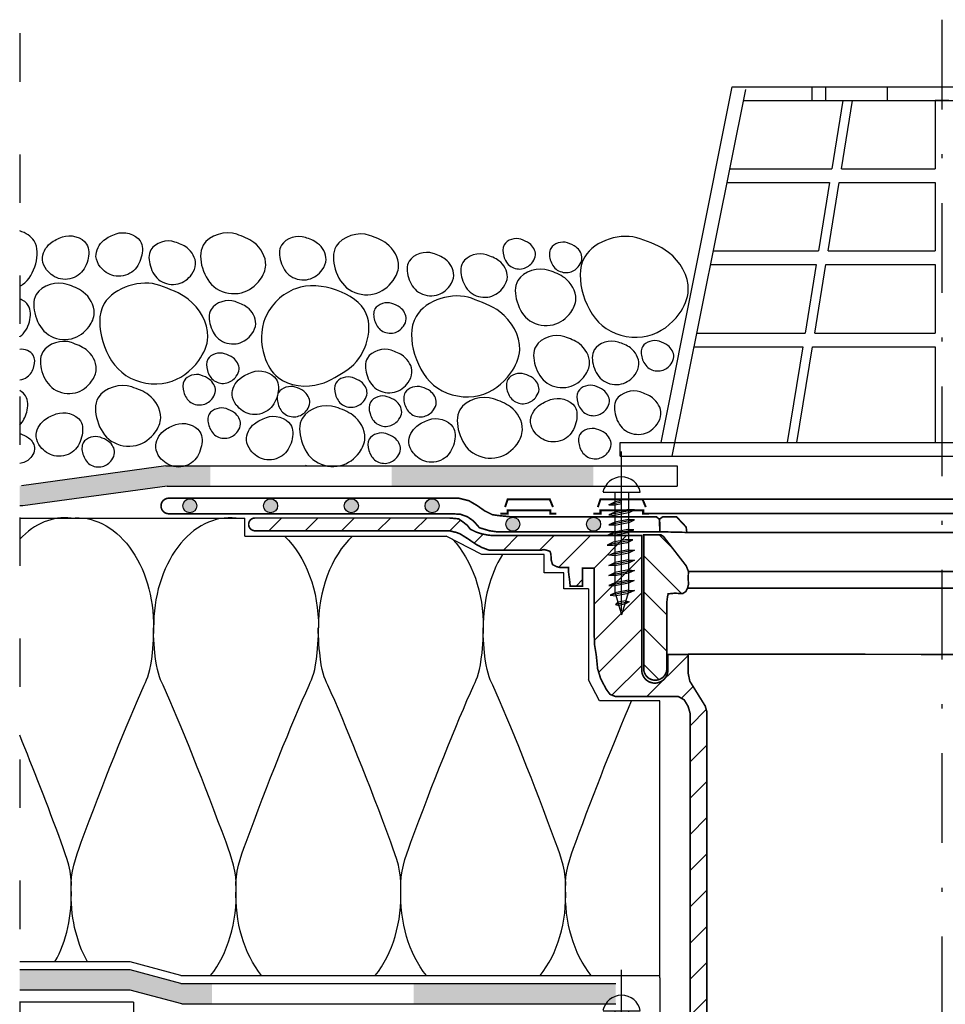
# Model space of a CAD drawing. Extents: x -980.3 to -924.8, y 189.4 to 245.7.
# Drawn here: x -980.3 to -957.4, y 221 to 245.4 of the extents above; entities that cross this region are included whole.
import ezdxf

# ---------------------------------------------------------------- set-up
doc = ezdxf.new("R2010")
doc.units = 0
doc.header["$LTSCALE"] = 0.05
doc.linetypes.add('ACAD_ISO03W100', pattern=[30, 12, -18])
doc.linetypes.add('DASHDOT2', pattern=[12.7, 6.35, -3.175, 0, -3.175])
doc.layers.get('0').update_dxf_attribs({"linetype": 'CONTINUOUS'})
for name, color, linetype in [('GULI', 7, 'CONTINUOUS'), ('HI', 7, 'CONTINUOUS'), ('KIES', 7, 'CONTINUOUS'), ('KONSTR', 7, 'CONTINUOUS'), ('KRNEKI', 7, 'CONTINUOUS'), ('NASIP', 7, 'CONTINUOUS'), ('SRAFURA', 7, 'CONTINUOUS'), ('TI', 7, 'CONTINUOUS'), ('VIJAK', 7, 'CONTINUOUS')]:
    doc.layers.add(name, color=color, linetype=linetype)

# ---------------------------------------------------------------- blocks, each defined once
blk = doc.blocks.new('VIJAK1')
at = {"layer": 'VIJAK'}
for p, q in [((0.694, -3.379), (0.694, 0.576)), ((0.232, -0.434), (1.155, -0.434)), ((0.524, -0.442), (0.524, -2.9)), ((0.863, -0.442), (0.863, -2.9)), ((0.374, -0.746), (0.524, -0.676)), ((0.694, -0.684), (0.374, -0.746)), ((0.686, -0.644), (0.524, -0.676)), ((0.701, -0.723), (0.524, -0.757)), ((0.374, -0.746), (0.524, -0.746)), ((1.013, -0.871), (0.374, -0.996)), ((0.524, -0.926), (0.374, -0.996)), ((0.863, -0.86), (0.524, -0.926)), ((0.863, -0.941), (0.524, -1.007)), ((1.013, -0.871), (0.863, -0.86)), ((0.863, -0.941), (1.013, -0.871)), ((0.374, -0.996), (0.524, -1.007)), ((1.013, -1.121), (0.374, -1.246)), ((0.524, -1.176), (0.374, -1.246)), ((0.863, -1.11), (0.524, -1.176)), ((0.863, -1.191), (0.524, -1.257)), ((1.013, -1.121), (0.863, -1.11)), ((0.863, -1.191), (1.013, -1.121)), ((0.994, -1.37), (0.355, -1.495)), ((0.505, -1.424), (0.355, -1.495)), ((0.374, -1.246), (0.524, -1.246)), ((0.844, -1.358), (0.505, -1.424)), ((0.844, -1.44), (0.505, -1.506)), ((0.994, -1.37), (0.844, -1.358)), ((0.844, -1.44), (0.994, -1.37)), ((0.975, -1.618), (0.336, -1.743)), ((0.486, -1.673), (0.336, -1.743)), ((0.355, -1.495), (0.505, -1.495)), ((0.825, -1.607), (0.486, -1.673)), ((0.825, -1.688), (0.486, -1.755)), ((0.975, -1.618), (0.825, -1.607)), ((0.825, -1.688), (0.975, -1.618)), ((0.336, -1.743), (0.486, -1.743)), ((1.013, -1.871), (0.374, -1.996)), ((0.374, -1.996), (0.524, -1.926)), ((0.863, -1.86), (0.524, -1.926)), ((0.863, -1.941), (0.524, -2.007)), ((0.863, -1.86), (1.013, -1.871)), ((1.013, -1.871), (0.863, -1.941)), ((0.524, -2.007), (0.374, -1.996)), ((1.013, -2.121), (0.374, -2.246)), ((0.374, -2.246), (0.524, -2.176)), ((0.863, -2.11), (0.524, -2.176)), ((0.863, -2.191), (0.524, -2.257)), ((0.863, -2.11), (1.013, -2.121)), ((1.013, -2.121), (0.863, -2.191)), ((0.524, -2.257), (0.374, -2.246)), ((1.013, -2.371), (0.374, -2.496)), ((0.374, -2.496), (0.524, -2.426)), ((0.863, -2.36), (0.524, -2.426)), ((0.863, -2.36), (1.013, -2.371)), ((1.013, -2.371), (0.863, -2.441)), ((0.524, -2.507), (0.374, -2.496)), ((1.001, -2.623), (0.374, -2.746)), ((0.524, -2.676), (0.374, -2.746)), ((0.863, -2.441), (0.524, -2.507)), ((0.863, -2.61), (0.524, -2.676)), ((0.863, -2.611), (1.001, -2.623)), ((1.001, -2.623), (0.863, -2.691)), ((0.374, -2.746), (0.524, -2.757)), ((1.013, -2.871), (0.413, -2.988)), ((0.531, -2.925), (0.413, -2.988)), ((0.863, -2.691), (0.524, -2.757)), ((0.863, -2.86), (0.524, -2.926)), ((0.524, -2.9), (0.694, -3.469)), ((0.863, -2.9), (0.694, -3.469)), ((1.013, -2.871), (0.85, -2.944)), ((0.863, -2.86), (1.013, -2.871)), ((0.413, -2.988), (0.554, -3.002)), ((0.882, -3.147), (0.544, -3.213)), ((0.602, -3.161), (0.544, -3.213)), ((0.863, -2.941), (0.554, -3.002)), ((0.797, -3.123), (0.602, -3.161)), ((0.882, -3.147), (0.771, -3.209)), ((0.797, -3.123), (0.882, -3.147)), ((0.544, -3.213), (0.625, -3.238)), ((0.771, -3.209), (0.625, -3.238))]:
    blk.add_line(p, q, dxfattribs=at)
blk.add_arc((0.694, -0.524), 0.471, 11.1086, 168.8914, dxfattribs=at)

msp = doc.modelspace()

# ---------------------------------------------------------------- hatches: boundary and pattern name
at = {"layer": 'GULI'}
for points in [[(-975.952, 233.381, 1), (-976.3, 233.381, 1)], [(-973.952, 233.381, 1), (-974.3, 233.381, 1)], [(-971.952, 233.381, 1), (-972.3, 233.381, 1)], [(-969.952, 233.381, 1), (-970.3, 233.381, 1)], [(-967.952, 232.922, 1), (-968.3, 232.922, 1)], [(-965.952, 232.922, 1), (-966.3, 232.922, 1)]]:
    msp.add_hatch(color=256, dxfattribs=at).paths.add_polyline_path(points)
h = msp.add_hatch(dxfattribs=at)
h.set_pattern_fill('ANSI31', color=256, scale=0.2, style=0)
h.set_pattern_definition([(45, (-156.82174, 16.47927), (-0.4490128, 0.4490128), [])])
h.paths.add_polyline_path([(-966.111, 230.203), (-966.1, 229.927), (-966.058, 229.672), (-966.026, 229.343), (-965.951, 229.099), (-965.813, 228.834), (-965.718, 228.706), (-965.59, 228.655), (-964.199, 228.655), (-964.029, 228.655), (-963.881, 228.57), (-963.785, 228.411), (-963.732, 228.229), (-963.732, 215.531), (-963.445, 214.321), (-963.318, 214.321), (-963.318, 228.269), (-963.36, 228.417), (-963.742, 229.033), (-963.785, 229.245), (-963.785, 229.691), (-964.284, 229.691), (-964.284, 229.309, -1), (-964.932, 229.309), (-964.932, 232.642), (-968.617, 232.642), (-968.734, 232.652), (-968.893, 232.684), (-969.031, 232.727), (-969.18, 232.801), (-969.254, 232.896), (-969.35, 232.971), (-969.467, 233.056), (-969.69, 233.077), (-974.511, 233.077, 1), (-974.511, 232.761), (-969.7, 232.761), (-969.52, 232.718), (-969.435, 232.686), (-969.233, 232.559), (-969.127, 232.485), (-969.031, 232.421), (-968.893, 232.347), (-968.723, 232.283), (-968.49, 232.283), (-967.406, 232.283), (-967.353, 232.294), (-967.268, 232.272), (-967.205, 232.251), (-967.183, 232.187), (-967.173, 232.028), (-967.141, 231.922), (-967.035, 231.869), (-966.95, 231.848), (-966.748, 231.848), (-966.748, 231.752), (-966.716, 231.508), (-966.705, 231.391), (-966.397, 231.391), (-966.397, 231.837), (-966.111, 231.837)])
h = msp.add_hatch(dxfattribs=at)
h.set_pattern_fill('ANSI31', color=256, scale=0.2, angle=90, style=0)
h.set_pattern_definition([(135, (-156.82174, 15.87927), (-0.4490128, -0.4490128), [])])
h.paths.add_polyline_path([(-964.395, 232.62), (-964.462, 232.662), (-964.884, 232.662), (-964.884, 229.343, 1), (-964.312, 229.343), (-964.312, 230.982), (-964.296, 231.114), (-964.279, 231.197), (-964.122, 231.213), (-963.915, 231.205), (-963.841, 231.255), (-963.799, 231.338), (-963.774, 231.429), (-963.783, 231.602), (-963.774, 231.751), (-963.832, 231.892)])
at = {"layer": 'HI'}
for points in [[(-975.618, 234.368), (-976.724, 234.368), (-980.298, 233.877), (-980.34, 233.877), (-980.34, 233.377), (-980.264, 233.377), (-976.69, 233.868), (-975.618, 233.868)], [(-966.13, 233.868), (-966.13, 234.368), (-971.13, 234.368), (-971.13, 233.868)], [(-977.602, 221.877), (-980.34, 221.877), (-980.34, 221.377), (-977.602, 221.377), (-976.323, 221.036), (-975.577, 221.036), (-975.577, 221.536), (-976.349, 221.536)]]:
    msp.add_hatch(color=256, dxfattribs=at).paths.add_polyline_path(points)

# ---------------------------------------------------------------- linework, layer by layer
at = {"linetype": 'DASHDOT2', "ltscale": 7}
msp.add_line((-957.499, 245.428), (-957.499, 206.646), dxfattribs=at)
at = {"linetype": 'ACAD_ISO03W100', "ltscale": 2}
msp.add_line((-980.34, 245.09), (-980.34, 189.447), dxfattribs=at)
at = {"layer": 'GULI'}
for p, q in [((-964.453, 234.948), (-962.689, 243.765)), ((-964.175, 234.609), (-962.357, 243.699)), ((-962.689, 243.765), (-952.216, 243.765)), ((-960.72, 243.765), (-960.72, 243.426)), ((-960.381, 243.765), (-960.381, 243.426)), ((-958.855, 243.765), (-958.855, 243.426)), ((-962.411, 243.426), (-952.494, 243.426)), ((-959.948, 243.426), (-960.224, 241.73)), ((-959.985, 241.73), (-959.709, 243.426)), ((-957.668, 243.426), (-957.668, 241.73)), ((-962.75, 241.73), (-960.224, 241.73)), ((-959.985, 241.73), (-957.668, 241.73)), ((-962.818, 241.391), (-960.28, 241.391)), ((-960.28, 241.391), (-960.556, 239.696)), ((-960.316, 239.696), (-960.04, 241.391)), ((-960.04, 241.391), (-957.668, 241.391)), ((-957.668, 241.391), (-957.668, 239.696)), ((-963.157, 239.696), (-960.556, 239.696)), ((-960.316, 239.696), (-957.668, 239.696)), ((-963.225, 239.357), (-960.611, 239.357)), ((-960.611, 239.357), (-960.887, 237.661)), ((-960.647, 237.661), (-960.371, 239.357)), ((-960.371, 239.357), (-957.668, 239.357)), ((-957.668, 239.357), (-957.668, 237.661)), ((-963.564, 237.661), (-960.887, 237.661)), ((-960.647, 237.661), (-957.668, 237.661)), ((-963.632, 237.322), (-960.942, 237.322)), ((-960.942, 237.322), (-961.329, 234.948)), ((-961.089, 234.948), (-960.702, 237.322)), ((-960.702, 237.322), (-957.668, 237.322)), ((-957.668, 237.322), (-957.668, 234.948)), ((-965.47, 234.948), (-949.435, 234.948)), ((-965.47, 234.609), (-965.47, 234.948)), ((-965.47, 234.609), (-949.435, 234.609))]:
    msp.add_line(p, q, dxfattribs=at)
at = {"layer": 'GULI', "const_width": 0.04}
for points in [[(-976.635, 233.567), (-969.461, 233.567), (-969.213, 233.505), (-969.002, 233.381), (-968.828, 233.257), (-968.629, 233.158), (-968.443, 233.133), (-968.182, 233.108), (-964.571, 233.108), (-964.496, 233.046), (-964.484, 232.947), (-964.484, 232.736), (-968.53, 232.736), (-968.704, 232.761), (-968.952, 232.836), (-969.039, 232.935), (-969.126, 233.022), (-969.25, 233.108), (-969.424, 233.17), (-969.659, 233.183), (-976.647, 233.183, -1.032799)], [(-964.884, 232.662), (-964.462, 232.662), (-964.395, 232.62), (-963.832, 231.892), (-963.774, 231.751), (-963.783, 231.602), (-963.774, 231.429), (-963.799, 231.338), (-963.841, 231.255), (-963.915, 231.205), (-964.122, 231.213), (-964.279, 231.197), (-964.296, 231.114), (-964.312, 230.982), (-964.312, 229.343, -1), (-964.884, 229.343)]]:
    msp.add_lwpolyline(points, format="xyb", close=True, dxfattribs=at)
at = {"layer": 'GULI'}
for points, const_width in [([(-967.131, 233.348), (-967.212, 233.543), (-968.253, 233.543), (-968.318, 233.348)], 0.05), ([(-964.832, 233.348), (-964.913, 233.543), (-965.954, 233.543), (-966.019, 233.348)], 0.05), ([(-964.913, 233.543), (-949.992, 233.543)], 0.04), ([(-967.05, 233.186), (-967.196, 233.186), (-967.196, 233.267), (-968.253, 233.267), (-968.253, 233.186), (-968.431, 233.186)], 0.05), ([(-964.751, 233.186), (-964.897, 233.186), (-964.897, 233.267), (-965.954, 233.267), (-965.954, 233.186), (-966.132, 233.186)], 0.05), ([(-950.154, 233.186), (-964.751, 233.186)], 0.04), ([(-963.816, 232.72), (-951.147, 232.72)], 0.04), ([(-963.774, 231.751), (-951.131, 231.751)], 0.04), ([(-963.799, 231.338), (-951.106, 231.338)], 0.04), ([(-963.785, 229.703), (-951.12, 229.691)], 0.04)]:
    msp.add_lwpolyline(points, dxfattribs=dict(at, const_width=const_width))
at = {"layer": 'GULI', "const_width": 0.04}
msp.add_lwpolyline([(-963.732, 215.531), (-963.732, 228.229), (-963.785, 228.411), (-963.881, 228.57), (-964.029, 228.655), (-964.199, 228.655), (-965.59, 228.655), (-965.718, 228.706), (-965.813, 228.834), (-965.951, 229.099), (-966.026, 229.343), (-966.058, 229.672), (-966.1, 229.927), (-966.111, 230.203), (-966.111, 231.837), (-966.397, 231.837), (-966.397, 231.391), (-966.705, 231.391), (-966.716, 231.508), (-966.748, 231.752), (-966.748, 231.848), (-966.95, 231.848), (-967.035, 231.869), (-967.141, 231.922), (-967.173, 232.028), (-967.183, 232.187), (-967.205, 232.251), (-967.268, 232.272), (-967.353, 232.294), (-967.406, 232.283), (-968.49, 232.283), (-968.723, 232.283), (-968.893, 232.347), (-969.031, 232.421), (-969.127, 232.485), (-969.233, 232.559), (-969.435, 232.686), (-969.52, 232.718), (-969.7, 232.761), (-974.511, 232.761, -1), (-974.511, 233.077), (-969.69, 233.077), (-969.467, 233.056), (-969.35, 232.971), (-969.254, 232.896), (-969.18, 232.801), (-969.031, 232.727), (-968.893, 232.684), (-968.734, 232.652), (-968.617, 232.642), (-964.932, 232.642), (-964.932, 229.309, 1), (-964.284, 229.309), (-964.284, 229.691), (-963.785, 229.691), (-963.785, 229.245), (-963.742, 229.033), (-963.36, 228.417), (-963.318, 228.269), (-963.318, 214.321)], format="xyb", dxfattribs=at)
msp.add_lwpolyline([(-964.484, 232.736), (-964.496, 233.046), (-964.412, 233.108), (-964.072, 233.108), (-963.832, 232.852), (-963.816, 232.72)], close=True, dxfattribs=at)
at = {"layer": 'GULI'}
for centre in [(-976.126, 233.381), (-974.126, 233.381), (-972.126, 233.381), (-970.126, 233.381), (-968.126, 232.922), (-966.126, 232.922)]:
    msp.add_circle(centre, 0.174, dxfattribs=at)
at = {"layer": 'HI'}
for p, q in [((-976.724, 234.368), (-980.298, 233.877)), ((-976.724, 234.368), (-964.054, 234.368)), ((-964.054, 234.368), (-964.054, 233.868)), ((-976.69, 233.868), (-980.264, 233.377)), ((-976.69, 233.868), (-964.054, 233.868)), ((-980.264, 233.377), (-980.34, 233.377)), ((-977.602, 222.077), (-980.34, 222.077)), ((-977.602, 221.877), (-980.34, 221.877)), ((-976.349, 221.736), (-977.602, 222.077)), ((-976.349, 221.536), (-977.602, 221.877)), ((-976.349, 221.736), (-964.488, 221.736)), ((-964.488, 221.677), (-964.488, 220.577)), ((-977.602, 221.377), (-980.34, 221.377)), ((-976.323, 221.036), (-977.602, 221.377)), ((-976.349, 221.536), (-965.577, 221.536)), ((-977.524, 221.077), (-980.34, 221.077)), ((-977.524, 221.077), (-977.524, 220.577)), ((-976.323, 221.036), (-965.577, 221.036))]:
    msp.add_line(p, q, dxfattribs=at)
msp.add_solid([(-970.578, 221.536), (-970.578, 221.036), (-965.577, 221.536), (-965.577, 221.036)], dxfattribs=at)
at = {"layer": 'KIES'}
for points, knots in [([(-980.34, 238.817), (-980.316, 238.831), (-980.118, 238.955), (-979.902, 239.342), (-979.876, 239.943), (-980.19, 240.146), (-980.34, 240.192)], [2.608502, 2.608502, 2.608502, 2.608502, 2.688262, 3.301729, 3.86722, 4.286147, 4.286147, 4.286147, 4.286147]), ([(-980.34, 237.569), (-980.337, 237.57), (-980.215, 237.656), (-980.069, 237.917), (-980.051, 238.331), (-980.25, 238.474), (-980.34, 238.509)], [1.912541, 1.912541, 1.912541, 1.912541, 1.920187, 2.358378, 2.7623, 3.021268, 3.021268, 3.021268, 3.021268]), ([(-980.34, 236.504), (-980.272, 236.511), (-980.102, 236.572), (-979.967, 236.814), (-979.951, 237.168), (-980.215, 237.267), (-980.34, 237.257)], [1.146808, 1.146808, 1.146808, 1.146808, 1.344131, 1.650865, 1.93361, 2.284074, 2.284074, 2.284074, 2.284074]), ([(-980.34, 235.382), (-980.255, 235.466), (-980.136, 235.705), (-980.121, 236.062), (-980.28, 236.2), (-980.34, 236.234)], [2.0016225, 2.0016225, 2.0016225, 2.0016225, 2.358378, 2.7623003, 2.9524526, 2.9524526, 2.9524526, 2.9524526]), ([(-980.34, 235.171), (-980.336, 235.17), (-980.333, 235.169), (-980.33, 235.168), (-980.257, 235.14), (-980.081, 235.081), (-979.928, 234.824), (-980.042, 234.567), (-980.197, 234.451), (-980.317, 234.434), (-980.34, 234.432)], [2.359961, 2.359961, 2.359961, 2.359961, 2.369629, 2.369629, 2.369629, 2.604507, 2.923215, 3.112102, 3.398687, 3.464188, 3.464188, 3.464188, 3.464188])]:
    msp.add_open_spline(points, degree=3, knots=knots, dxfattribs=at)
for points, start_tangent, end_tangent in [([(-977.954, 240.119), (-978.252, 239.965), (-978.45, 239.555), (-978.346, 239.306), (-978.004, 239.081), (-977.563, 239.172), (-977.328, 239.542), (-977.356, 239.945), (-977.954, 240.119)], (-0.925523, -0.378691), (-0.925523, -0.378691)), ([(-974.963, 240.111), (-974.54, 239.907), (-974.245, 239.342), (-974.38, 238.99), (-974.849, 238.66), (-975.47, 238.767), (-975.814, 239.275), (-975.792, 239.84), (-974.963, 240.111)], (0.936851, -0.349729), (0.936851, -0.349729)), ([(-971.674, 240.082), (-971.251, 239.879), (-970.956, 239.314), (-971.091, 238.961), (-971.56, 238.632), (-972.181, 238.739), (-972.525, 239.247), (-972.503, 239.812), (-971.674, 240.082)], (0.936851, -0.349729), (0.936851, -0.349729)), ([(-964.971, 239.998), (-964.269, 239.661), (-963.779, 238.724), (-964.004, 238.139), (-964.781, 237.592), (-965.811, 237.771), (-966.381, 238.613), (-966.345, 239.55), (-964.971, 239.998)], (0.936851, -0.349729), (0.936851, -0.349729)), ([(-979.281, 240.042), (-979.579, 239.887), (-979.777, 239.477), (-979.672, 239.229), (-979.33, 239.004), (-978.889, 239.094), (-978.655, 239.464), (-978.683, 239.867), (-979.281, 240.042)], (-0.925523, -0.378691), (-0.925523, -0.378691)), ([(-976.497, 239.918), (-976.194, 239.772), (-975.983, 239.369), (-976.08, 239.117), (-976.415, 238.881), (-976.858, 238.958), (-977.104, 239.321), (-977.089, 239.725), (-976.497, 239.918)], (0.936851, -0.349729), (0.936851, -0.349729)), ([(-973.264, 240.03), (-972.962, 239.885), (-972.751, 239.481), (-972.848, 239.229), (-973.183, 238.993), (-973.626, 239.07), (-973.872, 239.433), (-973.856, 239.837), (-973.264, 240.03)], (0.936851, -0.349729), (0.936851, -0.349729)), ([(-967.925, 239.985), (-967.714, 239.883), (-967.566, 239.6), (-967.634, 239.424), (-967.868, 239.259), (-968.179, 239.313), (-968.351, 239.567), (-968.34, 239.849), (-967.925, 239.985)], (0.936851, -0.349729), (0.936851, -0.349729)), ([(-966.772, 239.896), (-966.56, 239.794), (-966.413, 239.512), (-966.481, 239.335), (-966.715, 239.17), (-967.025, 239.224), (-967.198, 239.478), (-967.187, 239.761), (-966.772, 239.896)], (0.936851, -0.349729), (0.936851, -0.349729)), ([(-970.102, 239.636), (-969.8, 239.49), (-969.589, 239.087), (-969.686, 238.835), (-970.02, 238.599), (-970.464, 238.676), (-970.71, 239.039), (-970.694, 239.442), (-970.102, 239.636)], (0.936851, -0.349729), (0.936851, -0.349729)), ([(-968.774, 239.599), (-968.471, 239.454), (-968.26, 239.051), (-968.357, 238.799), (-968.692, 238.563), (-969.135, 238.64), (-969.381, 239.003), (-969.366, 239.406), (-968.774, 239.599)], (0.936851, -0.349729), (0.936851, -0.349729)), ([(-967.231, 239.214), (-966.838, 239.026), (-966.564, 238.501), (-966.69, 238.173), (-967.125, 237.867), (-967.702, 237.967), (-968.021, 238.439), (-968.001, 238.963), (-967.231, 239.214)], (0.936851, -0.349729), (0.936851, -0.349729)), ([(-979.16, 238.867), (-978.767, 238.678), (-978.493, 238.154), (-978.619, 237.826), (-979.054, 237.52), (-979.63, 237.62), (-979.95, 238.091), (-979.93, 238.616), (-979.16, 238.867)], (0.936851, -0.349729), (0.936851, -0.349729)), ([(-976.87, 238.84), (-976.168, 238.503), (-975.679, 237.566), (-975.904, 236.982), (-976.681, 236.435), (-977.71, 236.613), (-978.281, 237.455), (-978.245, 238.392), (-976.87, 238.84)], (0.936851, -0.349729), (0.936851, -0.349729)), ([(-972.207, 236.766), (-972.894, 236.4), (-973.938, 236.559), (-974.277, 237.086), (-974.258, 238.036), (-973.505, 238.761), (-972.489, 238.723), (-971.755, 238.14), (-972.207, 236.766)], (-0.83616, -0.548486), (-0.83616, -0.548486)), ([(-969.147, 238.522), (-968.445, 238.185), (-967.956, 237.248), (-968.18, 236.663), (-968.958, 236.116), (-969.987, 236.295), (-970.558, 237.137), (-970.522, 238.074), (-969.147, 238.522)], (0.936851, -0.349729), (0.936851, -0.349729)), ([(-975.006, 238.442), (-974.704, 238.297), (-974.493, 237.893), (-974.59, 237.641), (-974.925, 237.406), (-975.368, 237.483), (-975.614, 237.845), (-975.599, 238.249), (-975.006, 238.442)], (0.936851, -0.349729), (0.936851, -0.349729)), ([(-971.125, 238.394), (-970.913, 238.292), (-970.766, 238.01), (-970.833, 237.833), (-971.068, 237.668), (-971.378, 237.722), (-971.55, 237.976), (-971.54, 238.259), (-971.125, 238.394)], (0.936851, -0.349729), (0.936851, -0.349729)), ([(-979.059, 237.425), (-978.695, 237.251), (-978.443, 236.767), (-978.559, 236.465), (-978.96, 236.182), (-979.493, 236.274), (-979.788, 236.709), (-979.769, 237.194), (-979.059, 237.425)], (0.936851, -0.349729), (0.936851, -0.349729)), ([(-966.84, 237.57), (-966.477, 237.396), (-966.224, 236.912), (-966.34, 236.609), (-966.742, 236.327), (-967.274, 236.419), (-967.57, 236.854), (-967.551, 237.338), (-966.84, 237.57)], (0.936851, -0.349729), (0.936851, -0.349729)), ([(-965.516, 237.436), (-965.213, 237.291), (-965.003, 236.887), (-965.099, 236.635), (-965.434, 236.4), (-965.878, 236.477), (-966.124, 236.839), (-966.108, 237.243), (-965.516, 237.436)], (0.936851, -0.349729), (0.936851, -0.349729)), ([(-964.498, 237.457), (-964.286, 237.356), (-964.138, 237.073), (-964.206, 236.897), (-964.44, 236.732), (-964.751, 236.786), (-964.923, 237.039), (-964.912, 237.322), (-964.498, 237.457)], (0.936851, -0.349729), (0.936851, -0.349729)), ([(-971.137, 237.233), (-970.835, 237.088), (-970.624, 236.685), (-970.72, 236.433), (-971.055, 236.197), (-971.499, 236.274), (-971.745, 236.637), (-971.729, 237.04), (-971.137, 237.233)], (0.936851, -0.349729), (0.936851, -0.349729)), ([(-975.265, 237.149), (-975.054, 237.048), (-974.906, 236.765), (-974.974, 236.589), (-975.208, 236.424), (-975.519, 236.478), (-975.691, 236.732), (-975.68, 237.014), (-975.265, 237.149)], (0.936851, -0.349729), (0.936851, -0.349729)), ([(-974.583, 236.691), (-974.881, 236.537), (-975.079, 236.127), (-974.974, 235.878), (-974.632, 235.653), (-974.192, 235.744), (-973.957, 236.114), (-973.985, 236.517), (-974.583, 236.691)], (-0.925523, -0.378691), (-0.925523, -0.378691)), ([(-975.85, 236.616), (-975.639, 236.514), (-975.491, 236.231), (-975.559, 236.055), (-975.793, 235.89), (-976.104, 235.944), (-976.276, 236.198), (-976.265, 236.48), (-975.85, 236.616)], (0.936851, -0.349729), (0.936851, -0.349729)), ([(-972.095, 236.556), (-971.883, 236.455), (-971.736, 236.172), (-971.803, 235.996), (-972.038, 235.831), (-972.348, 235.885), (-972.52, 236.139), (-972.509, 236.421), (-972.095, 236.556)], (0.936851, -0.349729), (0.936851, -0.349729)), ([(-967.837, 236.645), (-967.625, 236.544), (-967.477, 236.261), (-967.545, 236.085), (-967.779, 235.92), (-968.09, 235.974), (-968.262, 236.227), (-968.251, 236.51), (-967.837, 236.645)], (0.936851, -0.349729), (0.936851, -0.349729)), ([(-977.566, 236.328), (-977.142, 236.125), (-976.847, 235.56), (-976.982, 235.207), (-977.451, 234.877), (-978.072, 234.985), (-978.416, 235.492), (-978.395, 236.058), (-977.566, 236.328)], (0.936851, -0.349729), (0.936851, -0.349729)), ([(-973.514, 236.32), (-973.303, 236.218), (-973.155, 235.936), (-973.223, 235.76), (-973.457, 235.595), (-973.768, 235.649), (-973.94, 235.902), (-973.929, 236.185), (-973.514, 236.32)], (0.936851, -0.349729), (0.936851, -0.349729)), ([(-970.38, 236.32), (-970.168, 236.218), (-970.021, 235.936), (-970.088, 235.76), (-970.323, 235.595), (-970.633, 235.649), (-970.805, 235.902), (-970.794, 236.185), (-970.38, 236.32)], (0.936851, -0.349729), (0.936851, -0.349729)), ([(-966.092, 236.35), (-965.88, 236.248), (-965.733, 235.965), (-965.8, 235.789), (-966.035, 235.624), (-966.345, 235.678), (-966.517, 235.932), (-966.507, 236.214), (-966.092, 236.35)], (0.936851, -0.349729), (0.936851, -0.349729)), ([(-964.97, 236.201), (-964.667, 236.056), (-964.457, 235.653), (-964.553, 235.401), (-964.888, 235.165), (-965.332, 235.242), (-965.577, 235.605), (-965.562, 236.008), (-964.97, 236.201)], (0.936851, -0.349729), (0.936851, -0.349729)), ([(-971.237, 236.084), (-971.026, 235.982), (-970.878, 235.7), (-970.946, 235.523), (-971.18, 235.358), (-971.491, 235.412), (-971.663, 235.666), (-971.652, 235.948), (-971.237, 236.084)], (0.936851, -0.349729), (0.936851, -0.349729)), ([(-968.606, 236.032), (-968.182, 235.829), (-967.887, 235.264), (-968.022, 234.911), (-968.491, 234.581), (-969.112, 234.689), (-969.456, 235.197), (-969.435, 235.762), (-968.606, 236.032)], (0.936851, -0.349729), (0.936851, -0.349729)), ([(-967.19, 236.012), (-967.488, 235.857), (-967.686, 235.447), (-967.582, 235.198), (-967.24, 234.973), (-966.799, 235.064), (-966.564, 235.434), (-966.592, 235.837), (-967.19, 236.012)], (-0.925523, -0.378691), (-0.925523, -0.378691)), ([(-975.229, 235.788), (-975.018, 235.687), (-974.87, 235.404), (-974.938, 235.228), (-975.172, 235.063), (-975.483, 235.117), (-975.655, 235.37), (-975.644, 235.653), (-975.229, 235.788)], (0.936851, -0.349729), (0.936851, -0.349729)), ([(-972.509, 235.825), (-972.085, 235.622), (-971.79, 235.057), (-971.926, 234.704), (-972.395, 234.375), (-973.015, 234.482), (-973.36, 234.99), (-973.338, 235.555), (-972.509, 235.825)], (0.936851, -0.349729), (0.936851, -0.349729)), ([(-979.433, 235.657), (-979.731, 235.503), (-979.929, 235.093), (-979.824, 234.844), (-979.482, 234.619), (-979.041, 234.709), (-978.807, 235.079), (-978.835, 235.482), (-979.433, 235.657)], (-0.925523, -0.378691), (-0.925523, -0.378691)), ([(-974.228, 235.568), (-974.526, 235.414), (-974.724, 235.004), (-974.62, 234.755), (-974.278, 234.53), (-973.837, 234.621), (-973.602, 234.991), (-973.63, 235.394), (-974.228, 235.568)], (-0.925523, -0.378691), (-0.925523, -0.378691)), ([(-970.207, 235.509), (-970.504, 235.355), (-970.702, 234.945), (-970.598, 234.696), (-970.256, 234.471), (-969.815, 234.562), (-969.581, 234.932), (-969.609, 235.335), (-970.207, 235.509)], (-0.925523, -0.378691), (-0.925523, -0.378691)), ([(-976.476, 235.391), (-976.773, 235.237), (-976.971, 234.827), (-976.867, 234.578), (-976.525, 234.353), (-976.084, 234.443), (-975.85, 234.814), (-975.878, 235.216), (-976.476, 235.391)], (-0.925523, -0.378691), (-0.925523, -0.378691)), ([(-966.051, 235.279), (-965.839, 235.178), (-965.692, 234.895), (-965.759, 234.719), (-965.994, 234.554), (-966.304, 234.608), (-966.476, 234.861), (-966.466, 235.144), (-966.051, 235.279)], (0.936851, -0.349729), (0.936851, -0.349729)), ([(-978.349, 235.079), (-978.137, 234.977), (-977.99, 234.695), (-978.058, 234.518), (-978.292, 234.353), (-978.602, 234.407), (-978.775, 234.661), (-978.764, 234.944), (-978.349, 235.079)], (0.936851, -0.349729), (0.936851, -0.349729)), ([(-971.267, 235.168), (-971.055, 235.066), (-970.908, 234.783), (-970.975, 234.607), (-971.21, 234.442), (-971.52, 234.496), (-971.692, 234.75), (-971.681, 235.032), (-971.267, 235.168)], (0.936851, -0.349729), (0.936851, -0.349729))]:
    msp.add_spline(points, degree=3, dxfattribs=dict(at, start_tangent=start_tangent, end_tangent=end_tangent))
at = {"layer": 'KONSTR'}
for p, q in [((-980.34, 233.077), (-974.767, 233.077)), ((-974.767, 232.63), (-974.767, 233.077)), ((-974.767, 232.63), (-969.775, 232.63)), ((-968.894, 232.172), (-969.775, 232.63)), ((-967.349, 232.172), (-968.894, 232.172)), ((-967.349, 231.715), (-967.349, 232.172)), ((-966.861, 231.715), (-967.349, 231.715)), ((-966.861, 231.318), (-966.861, 231.715)), ((-966.25, 231.318), (-966.861, 231.318)), ((-966.25, 231.318), (-966.25, 229.066)), ((-965.979, 228.542), (-966.25, 229.066)), ((-964.488, 228.542), (-965.979, 228.542)), ((-964.488, 221.677), (-964.488, 228.542))]:
    msp.add_line(p, q, dxfattribs=at)
at = {"layer": 'NASIP', "extrusion": (0, 0, -1), "flags": 128}
msp.add_lwpolyline([(973.238, 234.368), (973.25, 234.376), (973.259, 234.368)], dxfattribs=at)
at = {"layer": 'SRAFURA'}
msp.add_lwpolyline([(-957.329, 243.426), (-957.668, 243.426)], dxfattribs=at)
at = {"layer": 'TI'}
for centre, major_axis, start_param, end_param in [((-979.208, 230.387), (0, 2.698), -0.076247, 0.639471), ((-975.126, 230.387), (0, 2.698), -0.076247, 1.581706), ((-971.043, 230.387), (0, 2.698), 0.589298, 1.581706), ((-966.961, 230.387), (0, 2.698), 0.847711, 1.581706), ((-980.926, 223.731), (0, 2.654), 4.039591, 4.770019), ((-976.844, 223.731), (0, 2.654), 3.861897, 4.770019), ((-972.762, 223.731), (0, 2.654), 3.861897, 4.770019), ((-968.68, 223.731), (0, 2.654), 3.861897, 4.770019)]:
    msp.add_ellipse(centre, major_axis=major_axis, ratio=0.703106, start_param=start_param, end_param=end_param, dxfattribs=at)
at = {"layer": 'TI', "extrusion": (0, 0, -1)}
for centre, major_axis, start_param, end_param in [((-978.919, 230.387), (0, 2.698), -0.076247, 1.581706), ((-974.837, 230.387), (0, 2.698), 0.589298, 1.581706), ((-970.754, 230.387), (0, 2.698), 0.640859, 1.581706), ((-977.2, 223.731), (0, 2.654), 4.039591, 4.770019), ((-973.118, 223.731), (0, 2.654), 3.861897, 4.770019), ((-969.036, 223.731), (0, 2.654), 3.861897, 4.770019), ((-964.954, 223.731), (0, 2.654), 3.861897, 4.770019)]:
    msp.add_ellipse(centre, major_axis=major_axis, ratio=0.703106, start_param=start_param, end_param=end_param, dxfattribs=at)
at = {"layer": 'TI'}
for points, knots in [([(-979.063, 223.884), (-979.089, 224.285), (-978.459, 226.042), (-977.57, 228.276), (-977.053, 229.367), (-977.009, 230.391), (-977.022, 230.358)], [0, 0, 0, 0, 0.0823628, 0.3870886, 0.4452228, 0.4796489, 0.4796489, 0.4796489, 0.4796489]), ([(-974.981, 223.884), (-974.955, 224.285), (-975.585, 226.042), (-976.474, 228.276), (-976.991, 229.367), (-977.035, 230.391), (-977.022, 230.358)], [0, 0, 0, 0, 0.0823628, 0.3870886, 0.4452228, 0.4796489, 0.4796489, 0.4796489, 0.4796489]), ([(-974.981, 223.884), (-975.007, 224.285), (-974.377, 226.042), (-973.488, 228.276), (-972.971, 229.367), (-972.927, 230.391), (-972.94, 230.358)], [0, 0, 0, 0, 0.0823628, 0.3870886, 0.4452228, 0.4796489, 0.4796489, 0.4796489, 0.4796489]), ([(-970.899, 223.884), (-970.873, 224.285), (-971.503, 226.042), (-972.392, 228.276), (-972.909, 229.367), (-972.953, 230.391), (-972.94, 230.358)], [0, 0, 0, 0, 0.0823628, 0.3870886, 0.4452228, 0.4796489, 0.4796489, 0.4796489, 0.4796489]), ([(-970.899, 223.884), (-970.925, 224.285), (-970.295, 226.042), (-969.406, 228.276), (-968.889, 229.367), (-968.845, 230.391), (-968.858, 230.358)], [0, 0, 0, 0, 0.0823628, 0.3870886, 0.4452228, 0.4796489, 0.4796489, 0.4796489, 0.4796489]), ([(-966.817, 223.884), (-966.791, 224.285), (-967.421, 226.042), (-968.31, 228.276), (-968.827, 229.367), (-968.871, 230.391), (-968.858, 230.358)], [0, 0, 0, 0, 0.0823628, 0.3870886, 0.4452228, 0.4796489, 0.4796489, 0.4796489, 0.4796489]), ([(-966.817, 223.884), (-966.843, 224.285), (-966.276, 225.865), (-965.594, 227.595), (-965.182, 228.542)], [0, 0, 0, 0, 0.0823628, 0.3481618, 0.3481618, 0.3481618, 0.3481618]), ([(-979.063, 223.884), (-979.037, 224.285), (-979.486, 225.536), (-980.007, 226.88), (-980.34, 227.692)], [0, 0, 0, 0, 0.0823628, 0.2755524, 0.2755524, 0.2755524, 0.2755524])]:
    msp.add_open_spline(points, degree=3, knots=knots, dxfattribs=at)

# ---------------------------------------------------------------- block references
at = {"layer": 'KRNEKI'}
for p in [(-966.124, 234.15), (-966.124, 221.3)]:
    msp.add_blockref('VIJAK1', p, dxfattribs=at)

doc.saveas('drawing.dxf')
